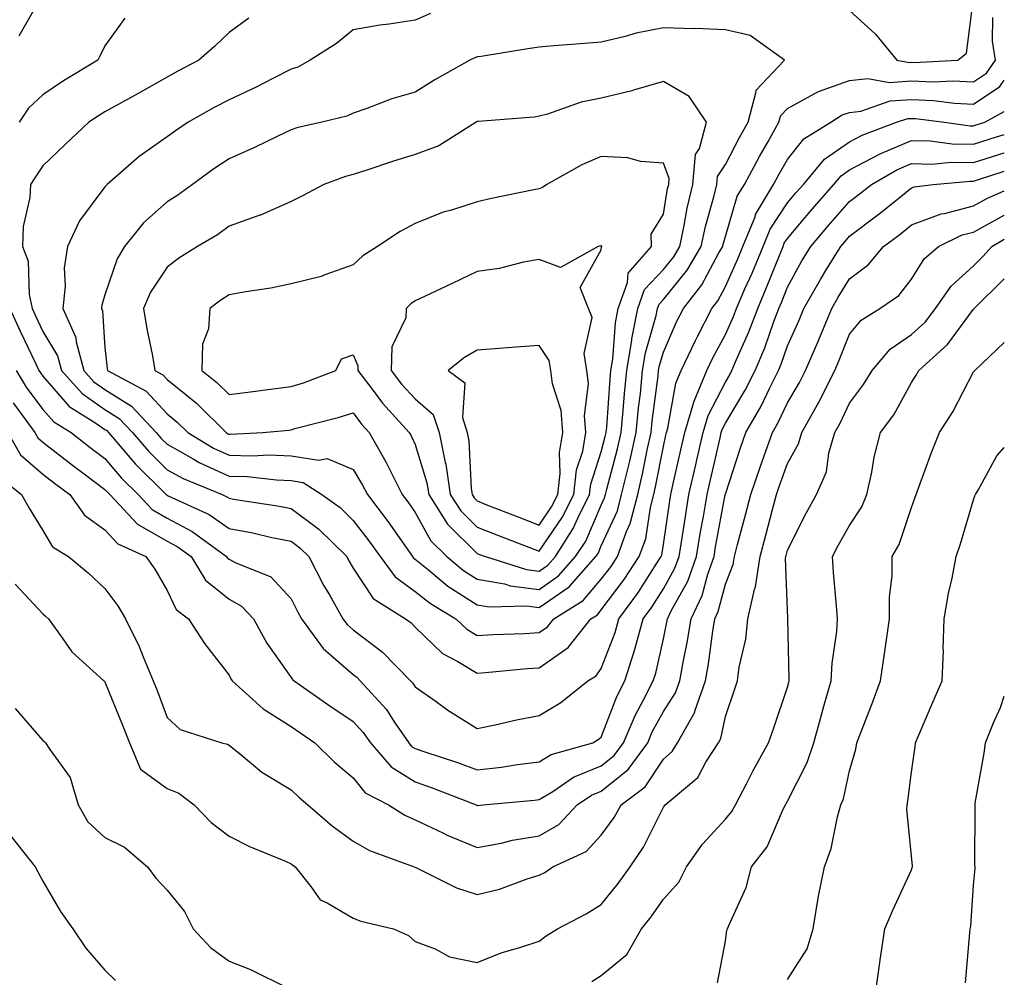
# Model space of a CAD drawing. Units: inches. Extents: x 1039763 to 1042403, y 7221338 to 7223978.
# Drawn here: x 1042244 to 1042403, y 7222284 to 7222438 of the extents above; entities that cross this region are included whole.
import ezdxf

# ---------------------------------------------------------------- set-up
doc = ezdxf.new("R2010")
doc.units = ezdxf.units.IN
doc.header["$MEASUREMENT"] = 0
doc.layers.add('Contour_10397221', color=7, linetype='Continuous', true_color=0x7789c7)

msp = doc.modelspace()

# ---------------------------------------------------------------- linework, layer by layer
at = {"layer": 'Contour_10397221'}
for points in [[(1042388.05, 7222431.59, 2914), (1042388.4, 7222431.57, 2914), (1042395.53, 7222431.92, 2914), (1042396.92, 7222433.05, 2914), (1042398.05, 7222441.92, 2914), (1042390.53, 7222444.4, 2914), (1042388.05, 7222446.67, 2914), (1042384.03, 7222445.94, 2914), (1042380.32, 7222444.19, 2914), (1042378.05, 7222443.52, 2914), (1042377.31, 7222442.66, 2914), (1042376.47, 7222441.92, 2914), (1042376.47, 7222440.34, 2914), (1042378.05, 7222439.95, 2914), (1042382.25, 7222436.12, 2914), (1042385.69, 7222431.92, 2914), (1042387.7, 7222431.57, 2914)], [(1042328.05, 7222343.7, 2914), (1042332.89, 7222347.08, 2914), (1042337.19, 7222351.92, 2914), (1042337.52, 7222352.45, 2914), (1042338.05, 7222353.66, 2914), (1042340.65, 7222359.32, 2914), (1042341.31, 7222361.92, 2914), (1042342.35, 7222366.22, 2914), (1042342.64, 7222367.33, 2914), (1042343.66, 7222371.92, 2914), (1042344.05, 7222375.92, 2914), (1042344.34, 7222378.21, 2914), (1042344.71, 7222381.92, 2914), (1042345.18, 7222384.79, 2914), (1042346.9, 7222390.77, 2914), (1042347.11, 7222391.92, 2914), (1042347.37, 7222392.6, 2914), (1042348.05, 7222393.35, 2914), (1042351.9, 7222398.07, 2914), (1042354.16, 7222401.92, 2914), (1042354.85, 7222405.12, 2914), (1042356.25, 7222410.12, 2914), (1042356.68, 7222411.92, 2914), (1042356.8, 7222413.17, 2914), (1042358.05, 7222415.12, 2914), (1042360.39, 7222419.58, 2914), (1042361.74, 7222421.92, 2914), (1042362.99, 7222426.86, 2914), (1042362.95, 7222427.02, 2914), (1042367.56, 7222431.92, 2914), (1042362.05, 7222435.92, 2914), (1042358.05, 7222436.84, 2914), (1042353.15, 7222437.02, 2914), (1042352.97, 7222437, 2914), (1042348.05, 7222437.13, 2914), (1042343.67, 7222436.3, 2914), (1042341.88, 7222435.75, 2914), (1042338.05, 7222434.85, 2914), (1042335.35, 7222434.62, 2914), (1042330.37, 7222434.24, 2914), (1042328.05, 7222434.03, 2914), (1042326.21, 7222433.76, 2914), (1042318.67, 7222432.55, 2914), (1042318.05, 7222432.45, 2914), (1042317.64, 7222432.33, 2914), (1042316.88, 7222431.92, 2914), (1042311.23, 7222428.74, 2914), (1042308.05, 7222426.78, 2914), (1042304.28, 7222425.69, 2914), (1042300.26, 7222424.13, 2914), (1042298.05, 7222423.38, 2914), (1042297.05, 7222422.92, 2914), (1042292.99, 7222421.92, 2914), (1042288.95, 7222421.02, 2914), (1042288.05, 7222420.73, 2914), (1042285.78, 7222419.65, 2914), (1042282.13, 7222417.84, 2914), (1042278.05, 7222416.06, 2914), (1042275.57, 7222414.4, 2914), (1042272.15, 7222411.92, 2914), (1042269.81, 7222410.16, 2914), (1042268.05, 7222409.09, 2914), (1042264.26, 7222405.71, 2914), (1042261.19, 7222401.92, 2914), (1042260.04, 7222399.93, 2914), (1042258.05, 7222394.09, 2914), (1042257.52, 7222392.45, 2914), (1042257.48, 7222391.92, 2914), (1042257.66, 7222391.53, 2914), (1042258.05, 7222385.61, 2914), (1042258.4, 7222382.27, 2914), (1042258.46, 7222381.92, 2914), (1042264.71, 7222378.58, 2914), (1042268.05, 7222374.95, 2914), (1042269.71, 7222373.58, 2914), (1042271.41, 7222371.92, 2914), (1042275.55, 7222369.42, 2914), (1042278.05, 7222368.29, 2914), (1042281.78, 7222368.19, 2914), (1042284.44, 7222368.31, 2914), (1042288.05, 7222368.19, 2914), (1042292.5, 7222367.47, 2914), (1042293.85, 7222367.72, 2914), (1042298.05, 7222365.98, 2914), (1042299.57, 7222363.44, 2914), (1042300.34, 7222361.92, 2914), (1042303.67, 7222357.55, 2914), (1042306.57, 7222353.4, 2914), (1042307.62, 7222351.92, 2914), (1042307.8, 7222351.67, 2914), (1042308.05, 7222351.49, 2914), (1042310.2, 7222349.77, 2914), (1042313.32, 7222347.19, 2914), (1042318.05, 7222344.17, 2914), (1042319.96, 7222343.83, 2914), (1042326, 7222343.97, 2914)], [(1042328.05, 7222346.65, 2915), (1042331.16, 7222348.81, 2915), (1042333.91, 7222351.92, 2915), (1042335.53, 7222354.44, 2915), (1042338.05, 7222360.22, 2915), (1042338.58, 7222361.39, 2915), (1042338.73, 7222361.92, 2915), (1042338.93, 7222362.8, 2915), (1042340.67, 7222369.3, 2915), (1042341.25, 7222371.92, 2915), (1042341.59, 7222375.46, 2915), (1042341.78, 7222378.19, 2915), (1042342.15, 7222381.92, 2915), (1042342.95, 7222386.82, 2915), (1042342.97, 7222387, 2915), (1042343.95, 7222391.92, 2915), (1042345.02, 7222394.95, 2915), (1042348.05, 7222398.21, 2915), (1042349.71, 7222400.26, 2915), (1042350.71, 7222401.92, 2915), (1042351.41, 7222405.28, 2915), (1042351.88, 7222408.09, 2915), (1042352.8, 7222411.92, 2915), (1042353.23, 7222416.74, 2915), (1042353.85, 7222417.72, 2915), (1042355, 7222421.92, 2915), (1042352.23, 7222426.1, 2915), (1042348.05, 7222428.52, 2915), (1042343.23, 7222427.1, 2915), (1042342.97, 7222427, 2915), (1042338.05, 7222425.83, 2915), (1042334.79, 7222425.18, 2915), (1042329.38, 7222423.25, 2915), (1042328.05, 7222422.9, 2915), (1042327.21, 7222422.76, 2915), (1042318.19, 7222422.06, 2915), (1042318.05, 7222422.04, 2915), (1042317.97, 7222422, 2915), (1042317.85, 7222421.92, 2915), (1042311.84, 7222418.13, 2915), (1042308.05, 7222416.74, 2915), (1042304.38, 7222415.59, 2915), (1042300.41, 7222414.28, 2915), (1042298.05, 7222413.52, 2915), (1042296.8, 7222413.17, 2915), (1042293.32, 7222411.92, 2915), (1042289.89, 7222410.08, 2915), (1042288.05, 7222409.17, 2915), (1042283.09, 7222406.96, 2915), (1042283.03, 7222406.94, 2915), (1042278.05, 7222405.16, 2915), (1042276.16, 7222403.81, 2915), (1042272.97, 7222401.92, 2915), (1042269.96, 7222400.01, 2915), (1042268.05, 7222398.6, 2915), (1042265.41, 7222394.56, 2915), (1042264.28, 7222391.92, 2915), (1042264.77, 7222388.64, 2915), (1042265.69, 7222384.28, 2915), (1042266.08, 7222381.92, 2915), (1042267.37, 7222381.24, 2915), (1042268.05, 7222380.49, 2915), (1042272.78, 7222376.65, 2915), (1042277.6, 7222371.92, 2915), (1042277.87, 7222371.74, 2915), (1042278.05, 7222371.67, 2915), (1042278.3, 7222371.67, 2915), (1042283.48, 7222371.92, 2915), (1042287.66, 7222372.31, 2915), (1042288.05, 7222372.35, 2915), (1042288.67, 7222372.55, 2915), (1042295.65, 7222374.32, 2915), (1042298.05, 7222375.12, 2915), (1042299.42, 7222373.29, 2915), (1042300.65, 7222371.92, 2915), (1042303.34, 7222367.21, 2915), (1042303.85, 7222366.12, 2915), (1042305.94, 7222361.92, 2915), (1042306.86, 7222360.73, 2915), (1042308.05, 7222359.03, 2915), (1042310.59, 7222354.46, 2915), (1042313.15, 7222351.92, 2915), (1042315.84, 7222349.71, 2915), (1042318.05, 7222348.29, 2915), (1042322.44, 7222347.53, 2915), (1042323.36, 7222347.23, 2915)], [(1042328.05, 7222349.6, 2916), (1042329.42, 7222350.55, 2916), (1042330.65, 7222351.92, 2916), (1042333.52, 7222356.45, 2916), (1042334.26, 7222358.13, 2916), (1042336.16, 7222361.92, 2916), (1042336.35, 7222363.62, 2916), (1042338.05, 7222368.81, 2916), (1042338.69, 7222371.28, 2916), (1042338.85, 7222371.92, 2916), (1042338.93, 7222372.8, 2916), (1042339.46, 7222380.51, 2916), (1042339.59, 7222381.92, 2916), (1042339.89, 7222383.76, 2916), (1042340.34, 7222389.63, 2916), (1042340.78, 7222391.92, 2916), (1042342.25, 7222396.12, 2916), (1042342.35, 7222397.62, 2916), (1042346.16, 7222401.92, 2916), (1042346.1, 7222403.87, 2916), (1042348.05, 7222407.1, 2916), (1042348.73, 7222411.24, 2916), (1042348.91, 7222411.92, 2916), (1042348.99, 7222412.86, 2916), (1042348.05, 7222415.34, 2916), (1042344.36, 7222415.61, 2916), (1042342.33, 7222416.2, 2916), (1042338.05, 7222416.41, 2916), (1042334.91, 7222415.06, 2916), (1042329.26, 7222411.92, 2916), (1042328.56, 7222411.41, 2916), (1042328.05, 7222411.22, 2916), (1042327.17, 7222411.04, 2916), (1042320.35, 7222409.62, 2916), (1042318.05, 7222409.13, 2916), (1042313.91, 7222407.78, 2916), (1042312.54, 7222407.43, 2916), (1042308.05, 7222405.61, 2916), (1042305.65, 7222404.32, 2916), (1042302, 7222401.92, 2916), (1042299.59, 7222400.38, 2916), (1042298.05, 7222398.93, 2916), (1042293.48, 7222397.35, 2916), (1042292.89, 7222397.08, 2916), (1042288.05, 7222395.87, 2916), (1042284.79, 7222395.18, 2916), (1042280.73, 7222394.6, 2916), (1042278.05, 7222394.11, 2916), (1042276.74, 7222393.23, 2916), (1042274.96, 7222391.92, 2916), (1042274.75, 7222388.62, 2916), (1042273.79, 7222386.18, 2916), (1042273.66, 7222381.92, 2916), (1042276.1, 7222379.97, 2916), (1042278.05, 7222378.05, 2916), (1042281.51, 7222378.46, 2916), (1042285.1, 7222378.97, 2916), (1042288.05, 7222379.34, 2916), (1042290.04, 7222379.93, 2916), (1042295.24, 7222381.92, 2916), (1042296.19, 7222383.78, 2916), (1042298.05, 7222384.46, 2916), (1042298.83, 7222382.7, 2916), (1042298.83, 7222381.92, 2916), (1042301.29, 7222378.68, 2916), (1042302.8, 7222376.67, 2916), (1042307.09, 7222371.92, 2916), (1042307.44, 7222371.31, 2916), (1042308.05, 7222370.01, 2916), (1042309.94, 7222363.81, 2916), (1042310.24, 7222361.92, 2916), (1042313.26, 7222357.13, 2916), (1042318.05, 7222352.43, 2916), (1042318.42, 7222352.29, 2916), (1042319.36, 7222351.92, 2916), (1042325.98, 7222349.85, 2916)], [(1042328.05, 7222352.8, 2917), (1042331.74, 7222358.23, 2917), (1042333.6, 7222361.92, 2917), (1042334.07, 7222365.9, 2917), (1042335.06, 7222368.93, 2917), (1042335.57, 7222371.92, 2917), (1042335.35, 7222374.62, 2917), (1042335.98, 7222379.85, 2917), (1042335.73, 7222381.92, 2917), (1042335.3, 7222384.67, 2917), (1042336.57, 7222390.44, 2917), (1042335.98, 7222391.92, 2917), (1042334.65, 7222395.32, 2917), (1042338.05, 7222401.37, 2917), (1042338.09, 7222401.88, 2917), (1042338.11, 7222401.92, 2917), (1042338.11, 7222401.98, 2917), (1042338.05, 7222402.06, 2917), (1042337.95, 7222402.02, 2917), (1042337.52, 7222401.92, 2917), (1042331.47, 7222398.5, 2917), (1042328.05, 7222399.83, 2917), (1042325.51, 7222399.38, 2917), (1042321.6, 7222398.37, 2917), (1042318.05, 7222397.86, 2917), (1042314.03, 7222395.94, 2917), (1042310.35, 7222394.22, 2917), (1042308.05, 7222393.13, 2917), (1042307.33, 7222392.64, 2917), (1042306.57, 7222391.92, 2917), (1042306.53, 7222390.4, 2917), (1042304.26, 7222385.71, 2917), (1042304.2, 7222381.92, 2917), (1042305.86, 7222379.73, 2917), (1042308.05, 7222377.37, 2917), (1042310.94, 7222374.81, 2917), (1042311.92, 7222371.92, 2917), (1042312.89, 7222367.08, 2917), (1042312.97, 7222366.84, 2917), (1042313.71, 7222361.92, 2917), (1042315.41, 7222359.28, 2917), (1042318.05, 7222356.67, 2917), (1042321.47, 7222355.34, 2917), (1042326.62, 7222353.35, 2917)], [(1042328.05, 7222357.02, 2918), (1042330.04, 7222359.93, 2918), (1042331.02, 7222361.92, 2918), (1042331.43, 7222365.3, 2918), (1042331.29, 7222368.68, 2918), (1042331.86, 7222371.92, 2918), (1042331.59, 7222375.46, 2918), (1042330.18, 7222379.79, 2918), (1042329.91, 7222381.92, 2918), (1042329.65, 7222383.52, 2918), (1042328.05, 7222385.94, 2918), (1042324.28, 7222385.69, 2918), (1042321.6, 7222385.47, 2918), (1042318.05, 7222385.22, 2918), (1042315.98, 7222383.99, 2918), (1042313.34, 7222381.92, 2918), (1042316.06, 7222379.93, 2918), (1042315.65, 7222374.32, 2918), (1042316.45, 7222371.92, 2918), (1042316.72, 7222370.59, 2918), (1042317.05, 7222362.92, 2918), (1042317.21, 7222361.92, 2918), (1042317.54, 7222361.41, 2918), (1042318.05, 7222360.9, 2918), (1042319.73, 7222360.24, 2918), (1042324.51, 7222358.38, 2918)]]:
    msp.add_polyline3d(points, close=True, dxfattribs=at)
for points in [[(1042247.19, 7222441.06, 2910), (1042244.18, 7222435.79, 2910)], [(1042310.51, 7222439.46, 2913), (1042308.05, 7222438.38, 2913), (1042303.85, 7222437.72, 2913), (1042302.37, 7222437.6, 2913), (1042298.05, 7222436.8, 2913), (1042295.37, 7222434.6, 2913), (1042291.12, 7222431.92, 2913), (1042289.14, 7222430.83, 2913), (1042288.05, 7222430.46, 2913), (1042285.12, 7222428.99, 2913), (1042282.41, 7222427.56, 2913), (1042278.05, 7222425.55, 2913), (1042275.67, 7222424.3, 2913), (1042271.47, 7222421.92, 2913), (1042269.4, 7222420.57, 2913), (1042268.05, 7222419.6, 2913), (1042263.58, 7222416.39, 2913), (1042258.42, 7222411.92, 2913), (1042258.23, 7222411.74, 2913), (1042258.05, 7222411.53, 2913), (1042253.93, 7222406.04, 2913), (1042252.03, 7222401.92, 2913), (1042251.49, 7222398.48, 2913), (1042251.64, 7222395.51, 2913), (1042251.25, 7222391.92, 2913), (1042253.36, 7222387.23, 2913), (1042253.42, 7222386.55, 2913), (1042254.63, 7222381.92, 2913), (1042256.25, 7222380.12, 2913), (1042258.05, 7222378.87, 2913), (1042262.31, 7222376.18, 2913), (1042266.31, 7222371.92, 2913), (1042267.11, 7222370.98, 2913), (1042268.05, 7222370.05, 2913), (1042272.29, 7222367.68, 2913), (1042273.25, 7222367.12, 2913), (1042278.05, 7222364.91, 2913), (1042280.96, 7222364.83, 2913), (1042285.67, 7222364.3, 2913), (1042288.05, 7222364.22, 2913), (1042290.02, 7222363.89, 2913), (1042292.99, 7222361.92, 2913), (1042295.96, 7222359.83, 2913), (1042298.05, 7222357.76, 2913), (1042300.59, 7222354.46, 2913), (1042302.39, 7222351.92, 2913), (1042304.81, 7222348.68, 2913), (1042308.05, 7222346.33, 2913), (1042310.51, 7222344.38, 2913), (1042314.59, 7222341.92, 2913), (1042316.35, 7222340.22, 2913), (1042318.05, 7222339.19, 2913), (1042320.61, 7222339.36, 2913), (1042325.67, 7222339.54, 2913), (1042328.05, 7222339.69, 2913), (1042329.36, 7222340.61, 2913), (1042330.39, 7222341.92, 2913), (1042335.12, 7222344.85, 2913), (1042338.05, 7222348.29, 2913), (1042339.61, 7222350.36, 2913), (1042340.65, 7222351.92, 2913), (1042342.09, 7222355.96, 2913), (1042342.7, 7222357.27, 2913), (1042343.91, 7222361.92, 2913), (1042344.71, 7222365.26, 2913), (1042345.49, 7222369.36, 2913), (1042346.06, 7222371.92, 2913), (1042346.23, 7222373.74, 2913), (1042347.19, 7222381.06, 2913), (1042347.29, 7222381.92, 2913), (1042347.39, 7222382.58, 2913), (1042348.05, 7222384.89, 2913), (1042350.18, 7222389.79, 2913), (1042351.27, 7222391.92, 2913), (1042354.24, 7222395.73, 2913), (1042357.01, 7222400.88, 2913), (1042357.62, 7222401.92, 2913), (1042357.7, 7222402.27, 2913), (1042358.05, 7222403.52, 2913), (1042359.96, 7222410.01, 2913), (1042361.1, 7222411.92, 2913), (1042363.54, 7222416.43, 2913), (1042364.87, 7222418.74, 2913), (1042366.68, 7222421.92, 2913), (1042366.96, 7222423.01, 2913), (1042368.05, 7222424.15, 2913), (1042372.97, 7222426.84, 2913), (1042373.07, 7222426.9, 2913), (1042378.05, 7222428.64, 2913), (1042381, 7222428.97, 2913), (1042384.48, 7222428.35, 2913), (1042388.05, 7222428.58, 2913), (1042391.53, 7222428.44, 2913), (1042394.73, 7222428.6, 2913), (1042398.05, 7222428.44, 2913), (1042400.12, 7222429.85, 2913), (1042401.59, 7222431.92, 2913), (1042401.12, 7222434.99, 2913), (1042401.17, 7222438.8, 2913)], [(1042261.25, 7222438.72, 2911), (1042258.05, 7222434.22, 2911), (1042257.29, 7222432.68, 2911), (1042256.88, 7222431.92, 2911), (1042251.37, 7222428.6, 2911), (1042248.05, 7222426.37, 2911), (1042245.75, 7222424.22, 2911), (1042244.2, 7222421.92, 2911)], [(1042281.25, 7222438.72, 2912), (1042278.05, 7222436.39, 2912), (1042275.76, 7222434.21, 2912), (1042273.17, 7222431.92, 2912), (1042269.79, 7222430.18, 2912), (1042268.05, 7222429.22, 2912), (1042263.4, 7222426.57, 2912), (1042261.84, 7222425.71, 2912), (1042258.05, 7222423.6, 2912), (1042257.01, 7222422.96, 2912), (1042255.47, 7222421.92, 2912), (1042251.64, 7222418.33, 2912), (1042248.05, 7222414.91, 2912), (1042246.86, 7222413.11, 2912), (1042246.02, 7222411.92, 2912), (1042245.92, 7222409.79, 2912), (1042244.85, 7222405.12, 2912), (1042244.75, 7222401.92, 2912), (1042245.65, 7222399.52, 2912), (1042245.82, 7222394.15, 2912), (1042246.31, 7222391.92, 2912), (1042246.86, 7222390.73, 2912), (1042248.05, 7222388.21, 2912), (1042250.41, 7222384.28, 2912), (1042251.04, 7222381.92, 2912), (1042254.36, 7222378.23, 2912), (1042258.05, 7222375.65, 2912), (1042260.34, 7222374.21, 2912), (1042262.46, 7222371.92, 2912), (1042265.04, 7222368.91, 2912), (1042268.05, 7222365.92, 2912), (1042270.63, 7222364.5, 2912), (1042276.96, 7222361.92, 2912), (1042277.7, 7222361.57, 2912), (1042278.05, 7222361.33, 2912), (1042278.77, 7222361.2, 2912), (1042286.19, 7222360.06, 2912), (1042288.05, 7222359.69, 2912), (1042292.5, 7222356.37, 2912), (1042297.01, 7222351.92, 2912), (1042297.37, 7222351.24, 2912), (1042298.05, 7222350.08, 2912), (1042301.29, 7222345.16, 2912), (1042306.47, 7222341.92, 2912), (1042307.39, 7222341.26, 2912), (1042308.05, 7222340.57, 2912), (1042312.46, 7222336.33, 2912), (1042314.92, 7222335.05, 2912), (1042318.05, 7222333.15, 2912), (1042319.36, 7222333.23, 2912), (1042326.08, 7222333.89, 2912), (1042328.05, 7222334.01, 2912)], [(1042328.05, 7222334.01, 2912), (1042332.7, 7222337.27, 2912), (1042336.35, 7222341.92, 2912), (1042337.41, 7222342.56, 2912), (1042338.05, 7222343.33, 2912), (1042341.74, 7222348.23, 2912), (1042344.16, 7222351.92, 2912), (1042345.2, 7222354.77, 2912), (1042345.96, 7222359.83, 2912), (1042346.51, 7222361.92, 2912), (1042346.8, 7222363.17, 2912), (1042348.05, 7222369.65, 2912), (1042348.46, 7222371.51, 2912), (1042348.56, 7222371.92, 2912), (1042348.77, 7222372.64, 2912), (1042350.08, 7222379.89, 2912), (1042350.94, 7222381.92, 2912), (1042353.21, 7222386.76, 2912), (1042353.54, 7222387.41, 2912), (1042355.84, 7222391.92, 2912), (1042356.82, 7222393.15, 2912), (1042358.05, 7222395.46, 2912), (1042360.06, 7222399.91, 2912), (1042360.88, 7222401.92, 2912), (1042362.82, 7222406.69, 2912), (1042362.91, 7222407.06, 2912), (1042365.78, 7222411.92, 2912), (1042366.59, 7222413.38, 2912), (1042368.05, 7222415.92, 2912), (1042370.69, 7222419.28, 2912), (1042375.02, 7222421.92, 2912), (1042376.86, 7222423.11, 2912), (1042378.05, 7222423.52, 2912), (1042379.87, 7222423.74, 2912), (1042384.61, 7222425.36, 2912), (1042388.05, 7222425.57, 2912), (1042391.57, 7222425.44, 2912), (1042394.98, 7222424.99, 2912), (1042398.05, 7222424.85, 2912), (1042402.27, 7222427.7, 2912), (1042403, 7222428.73, 2912)], [(1042328.05, 7222326.31, 2911), (1042331.53, 7222328.44, 2911), (1042335.88, 7222331.92, 2911), (1042337.23, 7222332.74, 2911), (1042338.05, 7222333.87, 2911), (1042340.26, 7222339.71, 2911), (1042340.86, 7222341.92, 2911), (1042343.91, 7222346.06, 2911), (1042347.01, 7222350.88, 2911), (1042347.7, 7222351.92, 2911), (1042347.8, 7222352.17, 2911), (1042348.05, 7222353.87, 2911), (1042349.07, 7222360.9, 2911), (1042349.24, 7222361.92, 2911), (1042349.59, 7222363.46, 2911), (1042350.86, 7222369.11, 2911), (1042351.51, 7222371.92, 2911), (1042352.97, 7222376.84, 2911), (1042352.99, 7222376.98, 2911), (1042355.08, 7222381.92, 2911), (1042356.02, 7222383.95, 2911), (1042358.05, 7222387.72, 2911), (1042359.34, 7222390.63, 2911), (1042359.83, 7222391.92, 2911), (1042361.19, 7222395.06, 2911), (1042362.35, 7222397.62, 2911), (1042364.12, 7222401.92, 2911), (1042365.26, 7222404.71, 2911), (1042368.05, 7222408.93, 2911), (1042369.42, 7222410.55, 2911), (1042370.61, 7222411.92, 2911), (1042374.01, 7222415.96, 2911), (1042378.05, 7222418.8, 2911), (1042380.1, 7222419.87, 2911), (1042385.65, 7222421.92, 2911), (1042387.44, 7222422.53, 2911), (1042388.05, 7222422.56, 2911), (1042388.67, 7222422.55, 2911), (1042393.38, 7222421.92, 2911), (1042397.5, 7222421.37, 2911), (1042398.05, 7222421.35, 2911), (1042398.48, 7222421.49, 2911), (1042399.85, 7222421.92, 2911), (1042403, 7222423.64, 2911)], [(1042328.05, 7222318.85, 2910), (1042329.96, 7222320.01, 2910), (1042336.68, 7222321.92, 2910), (1042337.54, 7222322.43, 2910), (1042338.05, 7222322.82, 2910), (1042340.57, 7222329.4, 2910), (1042341.82, 7222331.92, 2910), (1042343.36, 7222336.61, 2910), (1042343.54, 7222337.41, 2910), (1042344.81, 7222341.92, 2910), (1042346.17, 7222343.8, 2910), (1042348.05, 7222346.71, 2910), (1042349.92, 7222350.05, 2910), (1042350.59, 7222351.92, 2910), (1042351.08, 7222354.95, 2910), (1042351.59, 7222358.38, 2910), (1042352.17, 7222361.92, 2910), (1042353.26, 7222366.71, 2910), (1042353.38, 7222367.25, 2910), (1042354.44, 7222371.92, 2910), (1042355.28, 7222374.69, 2910), (1042358.05, 7222380.06, 2910), (1042358.75, 7222381.22, 2910), (1042359.1, 7222381.92, 2910), (1042359.85, 7222383.72, 2910), (1042361.82, 7222388.15, 2910), (1042363.25, 7222391.92, 2910), (1042364.69, 7222395.28, 2910), (1042366.86, 7222400.73, 2910), (1042367.35, 7222401.92, 2910), (1042367.54, 7222402.43, 2910), (1042368.05, 7222403.17, 2910), (1042372.05, 7222407.92, 2910), (1042375.55, 7222411.92, 2910), (1042376.68, 7222413.29, 2910), (1042378.05, 7222414.24, 2910), (1042382.91, 7222416.78, 2910), (1042383.09, 7222416.88, 2910), (1042388.05, 7222419.01, 2910), (1042391.04, 7222418.93, 2910), (1042394.59, 7222418.46, 2910), (1042398.05, 7222418.38, 2910), (1042400.73, 7222419.24, 2910), (1042403, 7222419.95, 2910)], [(1042318.05, 7222311.82, 2909), (1042318.13, 7222311.84, 2909), (1042318.97, 7222311.92, 2909), (1042327.29, 7222312.68, 2909), (1042328.05, 7222312.78, 2909), (1042330.22, 7222314.09, 2909), (1042333.58, 7222316.39, 2909), (1042338.05, 7222318.19, 2909), (1042340.1, 7222319.87, 2909), (1042341.62, 7222321.92, 2909), (1042343.56, 7222326.41, 2909), (1042344.75, 7222328.62, 2909), (1042346.41, 7222331.92, 2909), (1042346.82, 7222333.15, 2909), (1042348.05, 7222338.66, 2909), (1042348.62, 7222341.35, 2909), (1042348.71, 7222341.92, 2909), (1042349.32, 7222343.19, 2909), (1042352, 7222347.97, 2909), (1042353.4, 7222351.92, 2909), (1042354.05, 7222355.92, 2909), (1042354.51, 7222358.38, 2909), (1042355.1, 7222361.92, 2909), (1042355.65, 7222364.32, 2909), (1042357.19, 7222371.06, 2909), (1042357.39, 7222371.92, 2909), (1042357.54, 7222372.43, 2909), (1042358.05, 7222373.42, 2909), (1042361.23, 7222378.74, 2909), (1042362.85, 7222381.92, 2909), (1042364.38, 7222385.59, 2909), (1042365.8, 7222389.67, 2909), (1042366.66, 7222391.92, 2909), (1042367.07, 7222392.9, 2909), (1042368.05, 7222395.36, 2909), (1042370.39, 7222399.58, 2909), (1042371.82, 7222401.92, 2909), (1042374.67, 7222405.3, 2909), (1042378.05, 7222409.17, 2909), (1042379.63, 7222410.34, 2909), (1042381.57, 7222411.92, 2909), (1042385.69, 7222414.28, 2909), (1042388.05, 7222415.28, 2909), (1042391.33, 7222415.2, 2909), (1042394.48, 7222415.49, 2909), (1042398.05, 7222415.42, 2909), (1042402.97, 7222417, 2909), (1042403, 7222417.01, 2909)], [(1042328.05, 7222306.94, 2908), (1042331.19, 7222308.78, 2908), (1042334.16, 7222311.92, 2908), (1042336.47, 7222313.5, 2908), (1042338.05, 7222314.13, 2908), (1042342.35, 7222317.62, 2908), (1042345.53, 7222321.92, 2908), (1042346.27, 7222323.7, 2908), (1042348.05, 7222326.96, 2908), (1042350.02, 7222329.95, 2908), (1042350.71, 7222331.92, 2908), (1042351.29, 7222335.16, 2908), (1042351.9, 7222338.07, 2908), (1042352.52, 7222341.92, 2908), (1042354.32, 7222345.65, 2908), (1042355.22, 7222349.09, 2908), (1042356.21, 7222351.92, 2908), (1042356.47, 7222353.5, 2908), (1042358.03, 7222361.9, 2908), (1042358.03, 7222361.92, 2908), (1042358.03, 7222361.94, 2908), (1042358.05, 7222361.98, 2908), (1042360.49, 7222369.48, 2908), (1042361.35, 7222371.92, 2908), (1042363.79, 7222376.18, 2908), (1042365.14, 7222379.01, 2908), (1042366.6, 7222381.92, 2908), (1042367.03, 7222382.94, 2908), (1042368.05, 7222385.87, 2908), (1042369.92, 7222390.05, 2908), (1042370.71, 7222391.92, 2908), (1042373.36, 7222396.61, 2908), (1042374.42, 7222398.29, 2908), (1042376.64, 7222401.92, 2908), (1042377.29, 7222402.68, 2908), (1042378.05, 7222403.56, 2908), (1042382.82, 7222407.15, 2908), (1042385.2, 7222409.07, 2908), (1042388.05, 7222411.35, 2908), (1042388.46, 7222411.51, 2908), (1042391.53, 7222411.92, 2908), (1042397.52, 7222412.45, 2908), (1042398.05, 7222412.45, 2908), (1042398.83, 7222412.7, 2908), (1042403, 7222414.07, 2908)], [(1042328.05, 7222300.57, 2907), (1042328.93, 7222301.04, 2907), (1042330.26, 7222301.92, 2907), (1042335.59, 7222304.38, 2907), (1042338.05, 7222307.04, 2907), (1042340.1, 7222309.87, 2907), (1042341.23, 7222311.92, 2907), (1042345.12, 7222314.85, 2907), (1042348.05, 7222319.28, 2907), (1042349.46, 7222320.51, 2907), (1042350.35, 7222321.92, 2907), (1042353.11, 7222326.86, 2907), (1042353.13, 7222327, 2907), (1042354.85, 7222331.92, 2907), (1042355.34, 7222334.63, 2907), (1042356.02, 7222339.89, 2907), (1042356.35, 7222341.92, 2907), (1042356.9, 7222343.07, 2907), (1042358.05, 7222347.51, 2907), (1042359.32, 7222350.65, 2907), (1042359.5, 7222351.92, 2907), (1042360.02, 7222353.89, 2907), (1042361.29, 7222358.68, 2907), (1042362.15, 7222361.92, 2907), (1042363.64, 7222366.33, 2907), (1042364.32, 7222368.19, 2907), (1042365.63, 7222371.92, 2907), (1042366.51, 7222373.46, 2907), (1042368.05, 7222376.72, 2907), (1042369.98, 7222379.99, 2907), (1042370.96, 7222381.92, 2907), (1042373.11, 7222386.86, 2907), (1042373.17, 7222387.04, 2907), (1042375.18, 7222391.92, 2907), (1042376.21, 7222393.76, 2907), (1042378.05, 7222396.67, 2907), (1042381.04, 7222398.93, 2907), (1042383.54, 7222401.92, 2907), (1042386.14, 7222403.83, 2907), (1042388.05, 7222405.38, 2907), (1042392.82, 7222407.15, 2907), (1042393.36, 7222407.23, 2907), (1042398.05, 7222408.46, 2907), (1042400.28, 7222409.69, 2907), (1042403, 7222410.88, 2907)], [(1042328.05, 7222289.97, 2906), (1042329.16, 7222290.81, 2906), (1042330.98, 7222291.92, 2906), (1042335.63, 7222294.34, 2906), (1042338.05, 7222295.87, 2906), (1042340.75, 7222299.22, 2906), (1042342.68, 7222301.92, 2906), (1042344.87, 7222305.1, 2906), (1042348.05, 7222311.53, 2906), (1042348.21, 7222311.76, 2906), (1042348.36, 7222311.92, 2906), (1042353.62, 7222316.35, 2906), (1042354.92, 7222318.8, 2906), (1042356.94, 7222321.92, 2906), (1042357.33, 7222322.64, 2906), (1042358.05, 7222326.18, 2906), (1042359.5, 7222330.47, 2906), (1042359.98, 7222331.92, 2906), (1042360.26, 7222334.13, 2906), (1042361.33, 7222338.64, 2906), (1042361.64, 7222341.92, 2906), (1042362.74, 7222346.61, 2906), (1042362.91, 7222347.06, 2906), (1042363.64, 7222351.92, 2906), (1042364.57, 7222355.4, 2906), (1042365.63, 7222359.5, 2906), (1042366.27, 7222361.92, 2906), (1042366.72, 7222363.25, 2906), (1042368.05, 7222366.92, 2906), (1042369.85, 7222370.12, 2906), (1042370.35, 7222371.92, 2906), (1042373.13, 7222376.84, 2906), (1042375.67, 7222381.92, 2906), (1042376.39, 7222383.58, 2906), (1042378.05, 7222387.76, 2906), (1042379.92, 7222390.05, 2906), (1042382.93, 7222391.92, 2906), (1042385.98, 7222393.99, 2906), (1042388.05, 7222396.63, 2906), (1042390.06, 7222399.91, 2906), (1042392.39, 7222401.92, 2906), (1042396.21, 7222403.76, 2906), (1042398.05, 7222404.24, 2906), (1042402.99, 7222406.98, 2906), (1042403, 7222406.98, 2906)], [(1042336.51, 7222283.46, 2905), (1042338.05, 7222284.44, 2905), (1042342.17, 7222287.8, 2905), (1042344.51, 7222291.92, 2905), (1042346.08, 7222293.89, 2905), (1042348.05, 7222296.71, 2905), (1042350.53, 7222299.44, 2905), (1042351.78, 7222301.92, 2905), (1042354.38, 7222305.59, 2905), (1042358.05, 7222309.62, 2905), (1042359.1, 7222310.87, 2905), (1042359.65, 7222311.92, 2905), (1042361.45, 7222315.32, 2905), (1042362.54, 7222317.43, 2905), (1042365.02, 7222321.92, 2905), (1042365.78, 7222324.19, 2905), (1042368.05, 7222330.9, 2905), (1042368.26, 7222331.71, 2905), (1042368.32, 7222331.92, 2905), (1042368.34, 7222332.21, 2905), (1042368.13, 7222341.84, 2905), (1042368.13, 7222342, 2905), (1042368.05, 7222343.35, 2905), (1042367.74, 7222351.61, 2905), (1042367.78, 7222351.92, 2905), (1042367.84, 7222352.13, 2905), (1042368.05, 7222352.94, 2905), (1042371.06, 7222358.91, 2905), (1042372.74, 7222361.92, 2905), (1042374.36, 7222365.61, 2905), (1042374.73, 7222368.6, 2905), (1042375.67, 7222371.92, 2905), (1042376.53, 7222373.44, 2905), (1042378.05, 7222376.67, 2905), (1042380.32, 7222379.65, 2905), (1042381.68, 7222381.92, 2905), (1042384.63, 7222385.34, 2905), (1042388.05, 7222387.74, 2905), (1042390.24, 7222389.73, 2905), (1042391.92, 7222391.92, 2905), (1042394.44, 7222395.53, 2905), (1042398.05, 7222398.81, 2905), (1042399.61, 7222400.36, 2905), (1042401, 7222401.92, 2905), (1042403, 7222403.1, 2905)], [(1042356.76, 7222283.21, 2904), (1042358.05, 7222289.93, 2904), (1042358.26, 7222291.71, 2904), (1042358.38, 7222291.92, 2904), (1042358.58, 7222292.45, 2904), (1042361.37, 7222298.6, 2904), (1042362.23, 7222301.92, 2904), (1042364.79, 7222305.18, 2904), (1042367.37, 7222311.24, 2904), (1042367.72, 7222311.92, 2904), (1042367.84, 7222312.13, 2904), (1042368.05, 7222312.53, 2904), (1042371.25, 7222318.72, 2904), (1042372.29, 7222321.92, 2904), (1042373.52, 7222326.45, 2904), (1042373.93, 7222327.8, 2904), (1042375.08, 7222331.92, 2904), (1042375.24, 7222334.73, 2904), (1042376, 7222339.87, 2904), (1042376.14, 7222341.92, 2904), (1042375.98, 7222343.99, 2904), (1042375.49, 7222349.36, 2904), (1042375.3, 7222351.92, 2904), (1042376.23, 7222353.74, 2904), (1042378.05, 7222356.92, 2904), (1042380.02, 7222359.95, 2904), (1042380.84, 7222361.92, 2904), (1042381.64, 7222365.51, 2904), (1042382.03, 7222367.94, 2904), (1042383.07, 7222371.92, 2904), (1042385.18, 7222374.79, 2904), (1042388.05, 7222379.99, 2904), (1042388.81, 7222381.16, 2904), (1042389.22, 7222381.92, 2904), (1042393.87, 7222386.1, 2904), (1042398.05, 7222391.8, 2904), (1042398.11, 7222391.86, 2904), (1042398.13, 7222391.92, 2904), (1042403, 7222396.72, 2904)], [(1042242.74, 7222391.92, 2911), (1042244.4, 7222388.27, 2911), (1042246.84, 7222383.13, 2911), (1042247.41, 7222381.92, 2911), (1042247.66, 7222381.53, 2911), (1042248.05, 7222381, 2911), (1042252.27, 7222376.14, 2911), (1042256.41, 7222373.56, 2911), (1042258.05, 7222372.41, 2911), (1042258.36, 7222372.23, 2911), (1042258.64, 7222371.92, 2911), (1042262.05, 7222367.92, 2911), (1042262.97, 7222366.84, 2911), (1042267.93, 7222361.92, 2911), (1042267.99, 7222361.86, 2911), (1042268.05, 7222361.82, 2911), (1042268.25, 7222361.72, 2911), (1042274.83, 7222358.7, 2911), (1042278.05, 7222356.47, 2911), (1042281.88, 7222355.75, 2911), (1042284.94, 7222355.03, 2911), (1042288.05, 7222354.4, 2911), (1042289.48, 7222353.35, 2911), (1042290.9, 7222351.92, 2911), (1042293.34, 7222347.21, 2911), (1042294.22, 7222345.75, 2911), (1042296.41, 7222341.92, 2911), (1042297.09, 7222340.96, 2911), (1042298.05, 7222340.14, 2911), (1042302.7, 7222336.57, 2911), (1042307.31, 7222331.92, 2911), (1042307.66, 7222331.53, 2911), (1042308.05, 7222330.94, 2911), (1042311.41, 7222328.56, 2911), (1042313.32, 7222327.19, 2911), (1042318.05, 7222324.21, 2911), (1042320.92, 7222324.79, 2911), (1042324.36, 7222325.61, 2911), (1042328.05, 7222326.31, 2911)], [(1042368.05, 7222283.76, 2903), (1042371.25, 7222288.72, 2903), (1042372.17, 7222291.92, 2903), (1042373.01, 7222296.88, 2903), (1042373.01, 7222296.96, 2903), (1042374.03, 7222301.92, 2903), (1042375.1, 7222304.87, 2903), (1042376.12, 7222309.99, 2903), (1042376.66, 7222311.92, 2903), (1042377.09, 7222312.88, 2903), (1042378.05, 7222317.39, 2903), (1042379.05, 7222320.92, 2903), (1042379.24, 7222321.92, 2903), (1042379.96, 7222323.83, 2903), (1042381.72, 7222328.25, 2903), (1042383.05, 7222331.92, 2903), (1042383.69, 7222336.28, 2903), (1042383.89, 7222337.76, 2903), (1042384.48, 7222341.92, 2903), (1042384.5, 7222345.47, 2903), (1042384.91, 7222348.78, 2903), (1042384.92, 7222351.92, 2903), (1042386.08, 7222353.89, 2903), (1042388.05, 7222359.83, 2903), (1042388.6, 7222361.37, 2903), (1042388.79, 7222361.92, 2903), (1042389.24, 7222363.11, 2903), (1042391.27, 7222368.7, 2903), (1042392.58, 7222371.92, 2903), (1042394.69, 7222375.28, 2903), (1042398.05, 7222381.69, 2903), (1042398.15, 7222381.82, 2903), (1042398.25, 7222381.92, 2903), (1042403, 7222386.42, 2903)], [(1042243.71, 7222381.92, 2910), (1042245.37, 7222379.24, 2910), (1042248.05, 7222375.65, 2910), (1042249.79, 7222373.66, 2910), (1042252.58, 7222371.92, 2910), (1042255.65, 7222369.52, 2910), (1042258.05, 7222367.72, 2910), (1042260.71, 7222364.58, 2910), (1042263.38, 7222361.92, 2910), (1042265.65, 7222359.52, 2910), (1042268.05, 7222358.13, 2910), (1042272.11, 7222355.98, 2910), (1042277.66, 7222351.92, 2910), (1042277.82, 7222351.69, 2910), (1042278.05, 7222351.49, 2910), (1042279.01, 7222350.96, 2910), (1042284.79, 7222348.66, 2910), (1042288.05, 7222345.1, 2910), (1042289.12, 7222342.99, 2910), (1042289.73, 7222341.92, 2910), (1042293.23, 7222337.1, 2910), (1042298.05, 7222332.92, 2910), (1042298.62, 7222332.49, 2910), (1042299.16, 7222331.92, 2910), (1042303.4, 7222327.27, 2910), (1042304.67, 7222325.3, 2910), (1042307, 7222321.92, 2910), (1042307.48, 7222321.35, 2910), (1042308.05, 7222321, 2910), (1042309.46, 7222320.51, 2910), (1042314.87, 7222318.74, 2910), (1042318.05, 7222317.56, 2910), (1042321.96, 7222318.01, 2910), (1042324.53, 7222318.4, 2910), (1042328.05, 7222318.85, 2910)], [(1042243.25, 7222376.72, 2909), (1042246.74, 7222371.92, 2909), (1042247.21, 7222371.08, 2909), (1042248.05, 7222370.38, 2909), (1042252.82, 7222366.69, 2909), (1042254.71, 7222365.26, 2909), (1042258.05, 7222362.76, 2909), (1042258.44, 7222362.31, 2909), (1042258.83, 7222361.92, 2909), (1042263.3, 7222357.17, 2909), (1042268.05, 7222354.44, 2909), (1042269.69, 7222353.56, 2909), (1042271.94, 7222351.92, 2909), (1042274.26, 7222348.13, 2909), (1042278.05, 7222345.05, 2909), (1042280.06, 7222343.93, 2909), (1042281.98, 7222341.92, 2909), (1042284.12, 7222337.99, 2909), (1042288.05, 7222332.47, 2909), (1042288.26, 7222332.13, 2909), (1042288.54, 7222331.92, 2909), (1042294.14, 7222328.01, 2909), (1042298.05, 7222325.34, 2909), (1042299.69, 7222323.56, 2909), (1042300.82, 7222321.92, 2909), (1042304.18, 7222318.05, 2909), (1042308.05, 7222315.61, 2909), (1042310.78, 7222314.65, 2909), (1042317.85, 7222311.92, 2909), (1042317.99, 7222311.86, 2909), (1042318.05, 7222311.82, 2909)], [(1042242.37, 7222371.92, 2908), (1042244.44, 7222368.31, 2908), (1042248.05, 7222365.22, 2908), (1042249.91, 7222363.78, 2908), (1042252.41, 7222361.92, 2908), (1042254.75, 7222358.62, 2908), (1042258.05, 7222356.22, 2908), (1042260.12, 7222353.99, 2908), (1042264.65, 7222351.92, 2908), (1042266.06, 7222349.93, 2908), (1042268.05, 7222346.49, 2908), (1042269.51, 7222343.38, 2908), (1042271.49, 7222341.92, 2908), (1042274.07, 7222337.94, 2908), (1042278.05, 7222332.82, 2908), (1042278.34, 7222332.21, 2908), (1042278.56, 7222331.92, 2908), (1042283.54, 7222327.41, 2908), (1042288.05, 7222324.56, 2908), (1042289.61, 7222323.48, 2908), (1042291.88, 7222321.92, 2908), (1042295, 7222318.87, 2908), (1042298.05, 7222316.26, 2908), (1042300, 7222313.87, 2908), (1042303.75, 7222311.92, 2908), (1042306.37, 7222310.24, 2908), (1042308.05, 7222309.5, 2908), (1042312.62, 7222307.35, 2908), (1042313.19, 7222307.06, 2908), (1042318.05, 7222305.05, 2908), (1042321.9, 7222305.77, 2908), (1042323.73, 7222306.24, 2908), (1042328.05, 7222306.94, 2908)], [(1042382.31, 7222281.92, 2902), (1042383.01, 7222286.88, 2902), (1042383.01, 7222286.96, 2902), (1042383.77, 7222291.92, 2902), (1042385.02, 7222294.95, 2902), (1042388.05, 7222301.47, 2902), (1042388.17, 7222301.8, 2902), (1042388.19, 7222301.92, 2902), (1042388.19, 7222302.06, 2902), (1042388.05, 7222303.7, 2902), (1042387.29, 7222311.16, 2902), (1042387.35, 7222311.92, 2902), (1042387.46, 7222312.51, 2902), (1042388.05, 7222317.19, 2902), (1042388.62, 7222321.35, 2902), (1042388.69, 7222321.92, 2902), (1042389.18, 7222323.05, 2902), (1042391.49, 7222328.48, 2902), (1042393.01, 7222331.92, 2902), (1042393.19, 7222336.78, 2902), (1042393.17, 7222337.04, 2902), (1042393.3, 7222341.92, 2902), (1042393.99, 7222345.98, 2902), (1042394.57, 7222348.44, 2902), (1042395.24, 7222351.92, 2902), (1042395.96, 7222354.01, 2902), (1042398.05, 7222361.06, 2902), (1042398.26, 7222361.71, 2902), (1042398.34, 7222361.92, 2902), (1042398.79, 7222362.66, 2902), (1042401.82, 7222368.15, 2902), (1042403, 7222369.51, 2902)], [(1042240.94, 7222364.81, 2907), (1042244.61, 7222361.92, 2907), (1042245.84, 7222359.71, 2907), (1042248.05, 7222356.12, 2907), (1042249.61, 7222353.48, 2907), (1042252.15, 7222351.92, 2907), (1042255.37, 7222349.24, 2907), (1042258.05, 7222346.8, 2907), (1042260.1, 7222343.97, 2907), (1042261.35, 7222341.92, 2907), (1042263.58, 7222337.45, 2907), (1042264.2, 7222335.77, 2907), (1042265.82, 7222331.92, 2907), (1042266.47, 7222330.34, 2907), (1042268.05, 7222326.02, 2907), (1042270.18, 7222324.05, 2907), (1042276.9, 7222321.92, 2907), (1042277.82, 7222321.69, 2907), (1042278.05, 7222321.53, 2907), (1042280, 7222319.97, 2907), (1042283.34, 7222317.21, 2907), (1042288.05, 7222314.36, 2907), (1042289.3, 7222313.17, 2907), (1042290.75, 7222311.92, 2907), (1042294.65, 7222308.52, 2907), (1042298.05, 7222306.06, 2907), (1042300.67, 7222304.54, 2907), (1042307.89, 7222301.92, 2907), (1042307.99, 7222301.86, 2907), (1042308.17, 7222301.8, 2907), (1042314.69, 7222298.56, 2907), (1042318.05, 7222297.45, 2907), (1042321.64, 7222298.33, 2907), (1042326.12, 7222299.99, 2907), (1042328.05, 7222300.57, 2907)], [(1042243.6, 7222347.47, 2906), (1042248.05, 7222342.68, 2906), (1042248.46, 7222342.33, 2906), (1042248.93, 7222341.92, 2906), (1042251.27, 7222338.7, 2906), (1042252.7, 7222336.57, 2906), (1042257.87, 7222331.92, 2906), (1042257.97, 7222331.84, 2906), (1042258.05, 7222331.76, 2906), (1042260.9, 7222324.77, 2906), (1042262, 7222321.92, 2906), (1042263.79, 7222317.66, 2906), (1042268.05, 7222314.58, 2906), (1042269.94, 7222313.81, 2906), (1042272.44, 7222311.92, 2906), (1042275.18, 7222309.05, 2906), (1042278.05, 7222306.88, 2906), (1042281.35, 7222305.22, 2906), (1042287.13, 7222302.84, 2906), (1042288.05, 7222302.43, 2906), (1042288.32, 7222302.19, 2906), (1042288.71, 7222301.92, 2906), (1042291.23, 7222298.74, 2906), (1042292.72, 7222296.59, 2906), (1042293.85, 7222296.12, 2906), (1042298.05, 7222293.66, 2906), (1042299.28, 7222293.15, 2906), (1042304.53, 7222291.92, 2906), (1042306.98, 7222290.85, 2906), (1042308.05, 7222289.91, 2906), (1042311.27, 7222288.7, 2906), (1042313.56, 7222287.43, 2906), (1042318.05, 7222286.53, 2906), (1042321.9, 7222288.07, 2906), (1042325.1, 7222288.97, 2906), (1042328.05, 7222289.97, 2906)], [(1042396.76, 7222283.21, 2901), (1042397.44, 7222291.31, 2901), (1042397.52, 7222291.92, 2901), (1042397.62, 7222292.35, 2901), (1042398.05, 7222298.99, 2901), (1042398.3, 7222301.67, 2901), (1042398.28, 7222301.92, 2901), (1042398.26, 7222302.13, 2901), (1042398.28, 7222311.69, 2901), (1042398.28, 7222311.92, 2901), (1042398.32, 7222312.19, 2901), (1042399.73, 7222320.24, 2901), (1042399.98, 7222321.92, 2901), (1042401.27, 7222325.14, 2901), (1042402.37, 7222327.6, 2901), (1042403, 7222329.45, 2901)], [(1042243.58, 7222327.45, 2905), (1042248.05, 7222322.31, 2905), (1042248.26, 7222322.13, 2905), (1042248.48, 7222321.92, 2905), (1042249.14, 7222320.83, 2905), (1042252.46, 7222316.33, 2905), (1042253.73, 7222311.92, 2905), (1042255.3, 7222309.17, 2905), (1042258.05, 7222306.65, 2905), (1042261.21, 7222305.08, 2905), (1042264.92, 7222301.92, 2905), (1042266.23, 7222300.1, 2905), (1042268.05, 7222298.17, 2905), (1042270.88, 7222294.75, 2905), (1042272.27, 7222291.92, 2905), (1042275.08, 7222288.95, 2905), (1042278.05, 7222286.72, 2905), (1042281.53, 7222285.4, 2905), (1042287.58, 7222282.39, 2905)], [(1042242.93, 7222306.8, 2904), (1042246.8, 7222301.92, 2904), (1042247.25, 7222301.12, 2904), (1042248.05, 7222299.62, 2904), (1042250.86, 7222294.73, 2904), (1042252.85, 7222291.92, 2904), (1042254.98, 7222288.85, 2904), (1042258.05, 7222285.28, 2904), (1042259.73, 7222283.6, 2904)]]:
    msp.add_polyline3d(points, dxfattribs=at)

doc.saveas('drawing.dxf')
